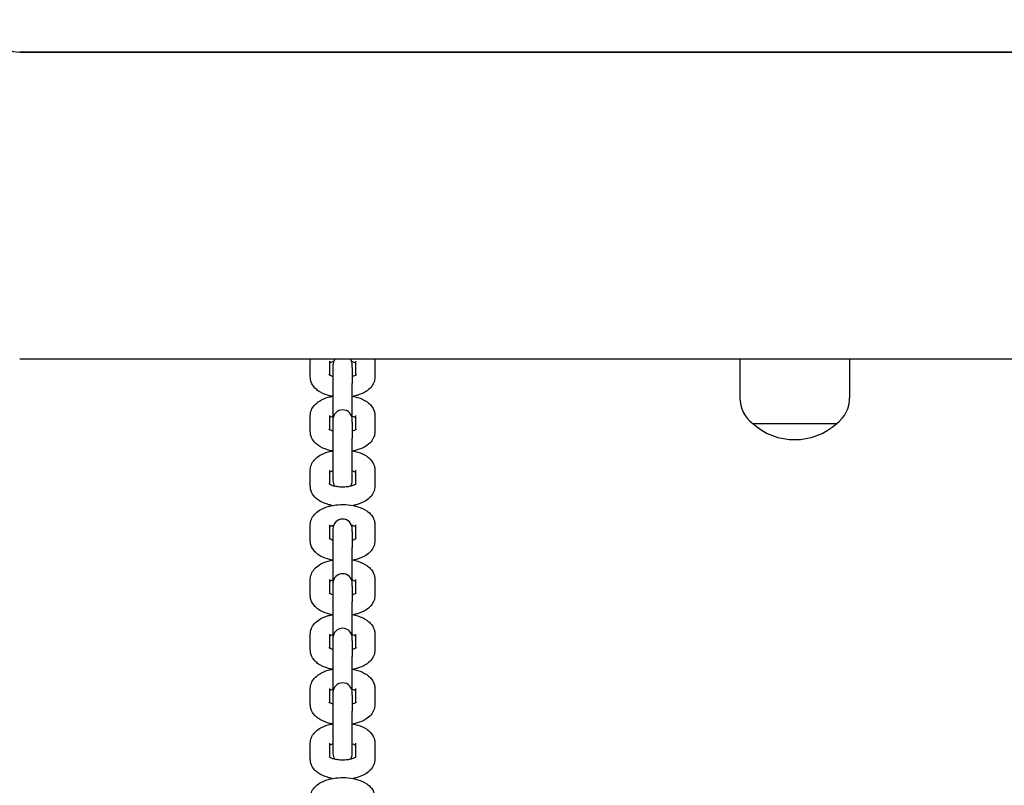
# Model space of a CAD drawing. Units: millimetres. Extents: x 1239 to 23558, y 1197 to 30541.
# Drawn here: x 6048 to 6353, y 13610 to 13847 of the extents above; entities that cross this region are included whole.
import ezdxf

# ---------------------------------------------------------------- set-up
doc = ezdxf.new("R2010")
doc.units = ezdxf.units.MM
doc.layers.add('Widoczne (ISO)', color=5, linetype='Continuous')
doc.layers.add('wymiary 100 strefy', color=5, linetype='Continuous')
doc.styles.get("Standard").update_dxf_attribs({"font": 'arial.ttf'})
doc.dimstyles.new('FK_rzuty 100_STREFY', dxfattribs={"dimscale": 100, "dimtxt": 4, "dimasz": 2.5, "dimexe": 1.25, "dimexo": 0.625, "dimgap": 1, "dimtad": 1, "dimdec": 1, "dimlfac": 0.001, "dimrnd": 0.01, "dimzin": 1, "dimdsep": 46, "dimtxsty": 'Standard', "dimblk": 'OBLIQUE', "dimcen": 2.5, "dimadec": 0, "dimazin": 0, "dimtfac": 1, "dimtdec": 1, "dimtmove": 0, "dimatfit": 3, "dimfxl": 1, "dimarcsym": 0})

# ---------------------------------------------------------------- blocks, each defined once
blk = doc.blocks.new('_Oblique')
at = {"color": 0, "linetype": 'ByBlock', "lineweight": -2}
blk.add_line((-0.5, -0.5), (0.5, 0.5), dxfattribs=at)
blk = doc.blocks.new('*D6')
at = {"layer": 'Defpoints', "color": 0, "transparency": 16777216}
for p in [(2797.95, 15332.45), (17862.28, 11974.92), (17862.28, 4232.28)]:
    blk.add_point(p, dxfattribs=at)
at = {"layer": 'wymiary 100 strefy', "color": 0, "lineweight": -2, "transparency": 16777216}
for p, q in [((2797.95, 15269.95), (2797.95, 4107.28)), ((17862.28, 11912.42), (17862.28, 4107.28)), ((2797.95, 4232.28), (17862.28, 4232.28))]:
    blk.add_line(p, q, dxfattribs=at)
at = {"layer": 'wymiary 100 strefy', "color": 0, "lineweight": -2, "transparency": 16777216, "xscale": 200, "yscale": 200, "zscale": 200, "rotation": 180}
blk.add_blockref('_Oblique', (2797.95, 4232.28), dxfattribs=at)
at = {"layer": 'wymiary 100 strefy', "color": 0, "lineweight": -2, "transparency": 16777216, "xscale": 200, "yscale": 200, "zscale": 200}
blk.add_blockref('_Oblique', (17862.28, 4232.28), dxfattribs=at)
at = {"layer": 'wymiary 100 strefy', "color": 0, "transparency": 16777216, "insert": (10330.11, 4485.45), "char_height": 300, "attachment_point": 5}
blk.add_mtext('15.10 m', dxfattribs=at)

msp = doc.modelspace()

# ---------------------------------------------------------------- linework, layer by layer
at = {"layer": 'Widoczne (ISO)'}
for p, q in [((6048.168, 13837.448), (7328.168, 13837.448)), ((7328.168, 13837.448), (6048.168, 13837.448)), ((6048.168, 13742.448), (7328.168, 13742.448)), ((6138.168, 13736.85), (6138.168, 13741.779)), ((6144.168, 13737.416), (6144.168, 13741.779)), ((6152.168, 13741.779), (6152.168, 13737.416)), ((6158.168, 13741.779), (6158.168, 13736.85)), ((6271.168, 13742.448), (6271.168, 13730.448)), ((6305.168, 13742.448), (6305.168, 13730.448)), ((6145.168, 13740.563), (6145.168, 13739.744)), ((6145.168, 13739.744), (6145.168, 13734.814)), ((6151.168, 13739.744), (6151.168, 13740.563)), ((6151.168, 13739.744), (6151.168, 13734.814)), ((6145.168, 13734.814), (6145.168, 13723.662)), ((6151.168, 13723.662), (6151.168, 13734.814)), ((6138.168, 13719.949), (6138.168, 13724.878)), ((6144.168, 13720.515), (6144.168, 13724.878)), ((6145.168, 13723.662), (6145.168, 13722.843)), ((6151.168, 13722.843), (6151.168, 13723.662)), ((6152.168, 13724.878), (6152.168, 13720.515)), ((6158.168, 13724.878), (6158.168, 13719.949)), ((6145.168, 13722.843), (6145.168, 13717.913)), ((6151.168, 13722.843), (6151.168, 13717.913)), ((6275.168, 13722.448), (6301.168, 13722.448)), ((6275.168, 13722.448), (6301.168, 13722.448)), ((6145.168, 13717.913), (6145.168, 13704.733)), ((6151.168, 13704.733), (6151.168, 13717.913)), ((6138.168, 13703.048), (6138.168, 13707.977)), ((6144.168, 13703.614), (6144.168, 13707.977)), ((6152.168, 13707.977), (6152.168, 13703.614)), ((6158.168, 13707.977), (6158.168, 13703.048)), ((6138.168, 13686.147), (6138.168, 13691.076)), ((6144.168, 13686.713), (6144.168, 13691.076)), ((6152.168, 13691.076), (6152.168, 13686.713)), ((6158.168, 13691.076), (6158.168, 13686.147)), ((6145.168, 13689.86), (6145.168, 13689.041)), ((6145.168, 13689.041), (6145.168, 13684.111)), ((6151.168, 13689.041), (6151.168, 13689.86)), ((6151.168, 13689.041), (6151.168, 13684.111)), ((6145.168, 13684.111), (6145.168, 13672.959)), ((6151.168, 13672.959), (6151.168, 13684.111)), ((6138.168, 13669.246), (6138.168, 13674.175)), ((6144.168, 13669.812), (6144.168, 13674.175)), ((6145.168, 13672.959), (6145.168, 13672.14)), ((6145.168, 13672.14), (6145.168, 13667.211)), ((6151.168, 13672.14), (6151.168, 13672.959)), ((6151.168, 13672.14), (6151.168, 13667.211)), ((6152.168, 13674.175), (6152.168, 13669.812)), ((6158.168, 13674.175), (6158.168, 13669.246)), ((6145.168, 13667.211), (6145.168, 13656.058)), ((6151.168, 13656.058), (6151.168, 13667.211)), ((6138.168, 13652.345), (6138.168, 13657.274)), ((6144.168, 13652.911), (6144.168, 13657.274)), ((6152.168, 13657.274), (6152.168, 13652.911)), ((6158.168, 13657.274), (6158.168, 13652.345)), ((6145.168, 13656.058), (6145.168, 13655.239)), ((6145.168, 13655.239), (6145.168, 13650.31)), ((6151.168, 13655.239), (6151.168, 13656.058)), ((6151.168, 13655.239), (6151.168, 13650.31)), ((6145.168, 13650.31), (6145.168, 13639.157)), ((6151.168, 13639.157), (6151.168, 13650.31)), ((6138.168, 13635.444), (6138.168, 13640.373)), ((6144.168, 13636.01), (6144.168, 13640.373)), ((6145.168, 13639.157), (6145.168, 13638.338)), ((6145.168, 13638.338), (6145.168, 13633.409)), ((6151.168, 13638.338), (6151.168, 13639.157)), ((6151.168, 13638.338), (6151.168, 13633.409)), ((6152.168, 13640.373), (6152.168, 13636.01)), ((6158.168, 13640.373), (6158.168, 13635.444)), ((6145.168, 13633.409), (6145.168, 13620.228)), ((6151.168, 13620.228), (6151.168, 13633.409)), ((6138.168, 13618.543), (6138.168, 13623.472)), ((6144.168, 13619.109), (6144.168, 13623.472)), ((6152.168, 13623.472), (6152.168, 13619.109)), ((6158.168, 13623.472), (6158.168, 13618.543))]:
    msp.add_line(p, q, dxfattribs=at)
for centre, radius, start, end in [((6048.168, 13847.448), 10, 180, 270), ((6148.168, 13740.563), 3, 141.07452, 180), ((6148.168, 13740.563), 3, 0, 38.92548), ((6281.168, 13730.448), 10, 180, 233.1301), ((6295.168, 13730.448), 10, 306.8699, 0), ((6148.168, 13723.662), 3, 0, 180), ((6288.168, 13736.848), 19.4, 227.92498, 312.07502), ((6148.168, 13704.733), 3, 180, 214.45165), ((6148.168, 13704.733), 3, 325.54835, 0), ((6148.168, 13689.86), 3, 0, 180), ((6148.168, 13672.959), 3, 0, 180), ((6148.168, 13656.058), 3, 0, 180), ((6148.168, 13639.157), 3, 0, 180), ((6148.168, 13620.228), 3, 180, 214.45165), ((6148.168, 13620.228), 3, 325.54835, 0)]:
    msp.add_arc(centre, radius, start, end, dxfattribs=at)
for points in [[(6138.168, 13741.779), (6138.168, 13742.003), (6138.184, 13742.228), (6138.217, 13742.448)], [(6158.118, 13742.448), (6158.151, 13742.228), (6158.168, 13742.003), (6158.168, 13741.779)]]:
    msp.add_open_spline(points, degree=3, dxfattribs=at)
for points, knots in [([(6144.168, 13741.213), (6144.2, 13741.233), (6144.237, 13741.255), (6144.427, 13741.36), (6144.627, 13741.454), (6145.028, 13741.603), (6145.205, 13741.661), (6145.397, 13741.714)], [3.78958698, 3.78958698, 3.78958698, 3.78958698, 3.84243081, 3.84243081, 4.04260308, 4.04260308, 4.17607877, 4.17607877, 4.17607877, 4.17607877]), ([(6150.938, 13741.714), (6151.02, 13741.692), (6151.099, 13741.668), (6151.491, 13741.544), (6151.759, 13741.432), (6152.04, 13741.289), (6152.11, 13741.249), (6152.168, 13741.213)], [5.24869919, 5.24869919, 5.24869919, 5.24869919, 5.30543826, 5.30543826, 5.54105186, 5.54105186, 5.63519098, 5.63519098, 5.63519098, 5.63519098]), ([(6144.941, 13730.864), (6144.433, 13730.962), (6143.937, 13731.084), (6142.471, 13731.534), (6141.549, 13731.937), (6140.323, 13732.772), (6139.949, 13733.078), (6139.061, 13734.011), (6138.582, 13734.739), (6138.228, 13736.01), (6138.168, 13736.429), (6138.168, 13736.85)], [1.9604216, 1.9604216, 1.9604216, 1.9604216, 2.1499381, 2.1499381, 2.537999, 2.537999, 2.7210637, 2.7210637, 3.011272, 3.011272, 3.1415927, 3.1415927, 3.1415927, 3.1415927]), ([(6145.168, 13736.982), (6145.165, 13736.983), (6145.163, 13736.984), (6144.844, 13737.085), (6144.576, 13737.196), (6144.2, 13737.389), (6144.076, 13737.472), (6143.969, 13737.557), (6143.949, 13737.578), (6143.949, 13737.578)], [8.44524009, 8.44524009, 8.44524009, 8.44524009, 8.44703091, 8.44703091, 8.68264451, 8.68264451, 8.88843715, 8.88843715, 9.01637502, 9.01637502, 9.01637502, 9.01637502]), ([(6152.386, 13737.578), (6152.386, 13737.578), (6152.371, 13737.562), (6152.289, 13737.494), (6152.194, 13737.427), (6151.909, 13737.268), (6151.708, 13737.175), (6151.374, 13737.05), (6151.273, 13737.016), (6151.168, 13736.982)], [6.69158825, 6.69158825, 6.69158825, 6.69158825, 6.80384715, 6.80384715, 6.98402347, 6.98402347, 7.18419574, 7.18419574, 7.26272318, 7.26272318, 7.26272318, 7.26272318]), ([(6158.168, 13736.85), (6158.168, 13736.275), (6158.054, 13735.703), (6157.638, 13734.62), (6157.323, 13734.124), (6156.483, 13733.13), (6155.925, 13732.686), (6154.5, 13731.802), (6153.589, 13731.43), (6152.22, 13731.041), (6151.811, 13730.944), (6151.394, 13730.864)], [0, 0, 0, 0, 0.1782611, 0.1782611, 0.3775296, 0.3775296, 0.6478315, 0.6478315, 1.0256295, 1.0256295, 1.1811711, 1.1811711, 1.1811711, 1.1811711]), ([(6138.168, 13724.878), (6138.168, 13725.453), (6138.282, 13726.024), (6138.697, 13727.107), (6139.012, 13727.603), (6139.852, 13728.598), (6140.41, 13729.042), (6141.835, 13729.926), (6142.747, 13730.297), (6144.188, 13730.707), (6144.673, 13730.818), (6145.168, 13730.906)], [3.1415927, 3.1415927, 3.1415927, 3.1415927, 3.3198538, 3.3198538, 3.5191222, 3.5191222, 3.7894242, 3.7894242, 4.1672221, 4.1672221, 4.3509002, 4.3509002, 4.3509002, 4.3509002]), ([(6151.168, 13730.906), (6151.754, 13730.802), (6152.327, 13730.666), (6153.864, 13730.194), (6154.786, 13729.79), (6156.012, 13728.955), (6156.386, 13728.65), (6157.275, 13727.717), (6157.753, 13726.989), (6158.108, 13725.718), (6158.168, 13725.298), (6158.168, 13724.878)], [5.0738777, 5.0738777, 5.0738777, 5.0738777, 5.2915307, 5.2915307, 5.6795917, 5.6795917, 5.8626564, 5.8626564, 6.1528647, 6.1528647, 6.2831853, 6.2831853, 6.2831853, 6.2831853]), ([(6144.168, 13724.312), (6144.2, 13724.332), (6144.237, 13724.354), (6144.427, 13724.459), (6144.627, 13724.553), (6144.962, 13724.677), (6145.062, 13724.712), (6145.168, 13724.745)], [3.78958698, 3.78958698, 3.78958698, 3.78958698, 3.84243081, 3.84243081, 4.04260308, 4.04260308, 4.12113053, 4.12113053, 4.12113053, 4.12113053]), ([(6151.168, 13724.745), (6151.17, 13724.744), (6151.172, 13724.744), (6151.491, 13724.643), (6151.759, 13724.532), (6152.04, 13724.388), (6152.11, 13724.348), (6152.168, 13724.312)], [5.30364743, 5.30364743, 5.30364743, 5.30364743, 5.30543826, 5.30543826, 5.54105186, 5.54105186, 5.63519098, 5.63519098, 5.63519098, 5.63519098]), ([(6145.168, 13720.081), (6145.165, 13720.082), (6145.163, 13720.083), (6144.844, 13720.184), (6144.576, 13720.295), (6144.2, 13720.488), (6144.076, 13720.571), (6143.969, 13720.656), (6143.949, 13720.677), (6143.949, 13720.677)], [8.44524009, 8.44524009, 8.44524009, 8.44524009, 8.44703091, 8.44703091, 8.68264451, 8.68264451, 8.88843715, 8.88843715, 9.01637502, 9.01637502, 9.01637502, 9.01637502]), ([(6152.386, 13720.677), (6152.386, 13720.677), (6152.371, 13720.661), (6152.289, 13720.593), (6152.194, 13720.526), (6151.909, 13720.367), (6151.708, 13720.274), (6151.374, 13720.149), (6151.273, 13720.115), (6151.168, 13720.081)], [6.69158825, 6.69158825, 6.69158825, 6.69158825, 6.80384715, 6.80384715, 6.98402347, 6.98402347, 7.18419574, 7.18419574, 7.26272318, 7.26272318, 7.26272318, 7.26272318]), ([(6144.941, 13713.963), (6144.433, 13714.061), (6143.937, 13714.183), (6142.471, 13714.633), (6141.549, 13715.036), (6140.323, 13715.871), (6139.949, 13716.177), (6139.061, 13717.11), (6138.582, 13717.838), (6138.228, 13719.109), (6138.168, 13719.528), (6138.168, 13719.949)], [1.9604216, 1.9604216, 1.9604216, 1.9604216, 2.1499381, 2.1499381, 2.537999, 2.537999, 2.7210637, 2.7210637, 3.011272, 3.011272, 3.1415927, 3.1415927, 3.1415927, 3.1415927]), ([(6158.168, 13719.949), (6158.168, 13719.374), (6158.054, 13718.802), (6157.638, 13717.72), (6157.323, 13717.223), (6156.483, 13716.229), (6155.925, 13715.785), (6154.5, 13714.901), (6153.589, 13714.529), (6152.22, 13714.14), (6151.811, 13714.043), (6151.394, 13713.963)], [0, 0, 0, 0, 0.1782611, 0.1782611, 0.3775296, 0.3775296, 0.6478315, 0.6478315, 1.0256295, 1.0256295, 1.1811711, 1.1811711, 1.1811711, 1.1811711]), ([(6138.168, 13707.977), (6138.168, 13708.552), (6138.282, 13709.123), (6138.697, 13710.206), (6139.012, 13710.702), (6139.852, 13711.697), (6140.41, 13712.141), (6141.835, 13713.025), (6142.747, 13713.396), (6144.188, 13713.807), (6144.673, 13713.917), (6145.168, 13714.005)], [3.1415927, 3.1415927, 3.1415927, 3.1415927, 3.3198538, 3.3198538, 3.5191222, 3.5191222, 3.7894242, 3.7894242, 4.1672221, 4.1672221, 4.3509002, 4.3509002, 4.3509002, 4.3509002]), ([(6151.168, 13714.005), (6151.754, 13713.901), (6152.327, 13713.765), (6153.864, 13713.293), (6154.786, 13712.889), (6156.012, 13712.054), (6156.386, 13711.749), (6157.275, 13710.816), (6157.753, 13710.088), (6158.108, 13708.817), (6158.168, 13708.397), (6158.168, 13707.977)], [5.0738777, 5.0738777, 5.0738777, 5.0738777, 5.2915307, 5.2915307, 5.6795917, 5.6795917, 5.8626564, 5.8626564, 6.1528647, 6.1528647, 6.2831853, 6.2831853, 6.2831853, 6.2831853]), ([(6144.168, 13707.411), (6144.2, 13707.431), (6144.237, 13707.453), (6144.427, 13707.558), (6144.627, 13707.652), (6144.962, 13707.776), (6145.062, 13707.811), (6145.168, 13707.844)], [3.78958698, 3.78958698, 3.78958698, 3.78958698, 3.84243081, 3.84243081, 4.04260308, 4.04260308, 4.12113053, 4.12113053, 4.12113053, 4.12113053]), ([(6151.168, 13707.844), (6151.17, 13707.843), (6151.172, 13707.843), (6151.491, 13707.742), (6151.759, 13707.631), (6152.04, 13707.487), (6152.11, 13707.447), (6152.168, 13707.411)], [5.30364743, 5.30364743, 5.30364743, 5.30364743, 5.30543826, 5.30543826, 5.54105186, 5.54105186, 5.63519098, 5.63519098, 5.63519098, 5.63519098]), ([(6144.941, 13697.062), (6144.433, 13697.16), (6143.937, 13697.282), (6142.471, 13697.732), (6141.549, 13698.135), (6140.323, 13698.97), (6139.949, 13699.276), (6139.061, 13700.209), (6138.582, 13700.937), (6138.228, 13702.208), (6138.168, 13702.627), (6138.168, 13703.048)], [1.9604216, 1.9604216, 1.9604216, 1.9604216, 2.1499381, 2.1499381, 2.537999, 2.537999, 2.7210637, 2.7210637, 3.011272, 3.011272, 3.1415927, 3.1415927, 3.1415927, 3.1415927]), ([(6152.386, 13703.776), (6152.386, 13703.776), (6152.371, 13703.76), (6152.289, 13703.693), (6152.194, 13703.625), (6151.909, 13703.466), (6151.708, 13703.373), (6151.196, 13703.182), (6150.873, 13703.086), (6150.123, 13702.919), (6149.69, 13702.851), (6148.762, 13702.766), (6148.266, 13702.752), (6147.283, 13702.784), (6146.796, 13702.832), (6145.909, 13702.977), (6145.506, 13703.073), (6144.844, 13703.283), (6144.576, 13703.394), (6144.2, 13703.587), (6144.076, 13703.67), (6143.969, 13703.755), (6143.949, 13703.776), (6143.949, 13703.776)], [6.6915882, 6.6915882, 6.6915882, 6.6915882, 6.8038471, 6.8038471, 6.9840235, 6.9840235, 7.1841957, 7.1841957, 7.4109378, 7.4109378, 7.6606123, 7.6606123, 7.9239927, 7.9239927, 8.1900559, 8.1900559, 8.4470309, 8.4470309, 8.6826445, 8.6826445, 8.8884372, 8.8884372, 9.016375, 9.016375, 9.016375, 9.016375]), ([(6158.168, 13703.048), (6158.168, 13702.473), (6158.054, 13701.901), (6157.638, 13700.819), (6157.323, 13700.322), (6156.483, 13699.328), (6155.925, 13698.884), (6154.5, 13698), (6153.589, 13697.628), (6152.22, 13697.239), (6151.811, 13697.142), (6151.394, 13697.062)], [0, 0, 0, 0, 0.1782611, 0.1782611, 0.3775296, 0.3775296, 0.6478315, 0.6478315, 1.0256295, 1.0256295, 1.1811711, 1.1811711, 1.1811711, 1.1811711]), ([(6138.168, 13691.076), (6138.168, 13691.651), (6138.282, 13692.222), (6138.697, 13693.305), (6139.012, 13693.801), (6139.852, 13694.796), (6140.41, 13695.24), (6141.835, 13696.124), (6142.747, 13696.495), (6144.707, 13697.053), (6145.759, 13697.231), (6147.858, 13697.39), (6148.901, 13697.377), (6150.943, 13697.174), (6151.941, 13696.983), (6153.864, 13696.392), (6154.786, 13695.988), (6156.012, 13695.153), (6156.386, 13694.848), (6157.275, 13693.915), (6157.753, 13693.187), (6158.108, 13691.916), (6158.168, 13691.496), (6158.168, 13691.076)], [3.1415927, 3.1415927, 3.1415927, 3.1415927, 3.3198538, 3.3198538, 3.5191222, 3.5191222, 3.7894242, 3.7894242, 4.1672221, 4.1672221, 4.5531964, 4.5531964, 4.9217534, 4.9217534, 5.2915307, 5.2915307, 5.6795917, 5.6795917, 5.8626564, 5.8626564, 6.1528647, 6.1528647, 6.2831853, 6.2831853, 6.2831853, 6.2831853]), ([(6144.168, 13690.51), (6144.2, 13690.53), (6144.237, 13690.552), (6144.427, 13690.657), (6144.627, 13690.751), (6145.028, 13690.9), (6145.205, 13690.958), (6145.397, 13691.011)], [3.78958698, 3.78958698, 3.78958698, 3.78958698, 3.84243081, 3.84243081, 4.04260308, 4.04260308, 4.17607877, 4.17607877, 4.17607877, 4.17607877]), ([(6150.938, 13691.011), (6151.02, 13690.989), (6151.099, 13690.965), (6151.491, 13690.841), (6151.759, 13690.73), (6152.04, 13690.586), (6152.11, 13690.546), (6152.168, 13690.51)], [5.24869919, 5.24869919, 5.24869919, 5.24869919, 5.30543826, 5.30543826, 5.54105186, 5.54105186, 5.63519098, 5.63519098, 5.63519098, 5.63519098]), ([(6144.941, 13680.161), (6144.433, 13680.259), (6143.937, 13680.381), (6142.471, 13680.831), (6141.549, 13681.234), (6140.323, 13682.069), (6139.949, 13682.375), (6139.061, 13683.308), (6138.582, 13684.036), (6138.228, 13685.307), (6138.168, 13685.726), (6138.168, 13686.147)], [1.9604216, 1.9604216, 1.9604216, 1.9604216, 2.1499381, 2.1499381, 2.537999, 2.537999, 2.7210637, 2.7210637, 3.011272, 3.011272, 3.1415927, 3.1415927, 3.1415927, 3.1415927]), ([(6145.168, 13686.279), (6145.165, 13686.28), (6145.163, 13686.281), (6144.844, 13686.382), (6144.576, 13686.493), (6144.2, 13686.686), (6144.076, 13686.769), (6143.969, 13686.854), (6143.949, 13686.875), (6143.949, 13686.875)], [8.44524009, 8.44524009, 8.44524009, 8.44524009, 8.44703091, 8.44703091, 8.68264451, 8.68264451, 8.88843715, 8.88843715, 9.01637502, 9.01637502, 9.01637502, 9.01637502]), ([(6152.386, 13686.875), (6152.386, 13686.875), (6152.371, 13686.859), (6152.289, 13686.792), (6152.194, 13686.724), (6151.909, 13686.565), (6151.708, 13686.472), (6151.374, 13686.347), (6151.273, 13686.313), (6151.168, 13686.279)], [6.69158825, 6.69158825, 6.69158825, 6.69158825, 6.80384715, 6.80384715, 6.98402347, 6.98402347, 7.18419574, 7.18419574, 7.26272318, 7.26272318, 7.26272318, 7.26272318]), ([(6158.168, 13686.147), (6158.168, 13685.572), (6158.054, 13685), (6157.638, 13683.918), (6157.323, 13683.421), (6156.483, 13682.427), (6155.925, 13681.983), (6154.5, 13681.099), (6153.589, 13680.727), (6152.22, 13680.338), (6151.811, 13680.241), (6151.394, 13680.161)], [0, 0, 0, 0, 0.1782611, 0.1782611, 0.3775296, 0.3775296, 0.6478315, 0.6478315, 1.0256295, 1.0256295, 1.1811711, 1.1811711, 1.1811711, 1.1811711]), ([(6138.168, 13674.175), (6138.168, 13674.75), (6138.282, 13675.322), (6138.697, 13676.404), (6139.012, 13676.9), (6139.852, 13677.895), (6140.41, 13678.339), (6141.835, 13679.223), (6142.747, 13679.594), (6144.188, 13680.005), (6144.673, 13680.115), (6145.168, 13680.203)], [3.1415927, 3.1415927, 3.1415927, 3.1415927, 3.3198538, 3.3198538, 3.5191222, 3.5191222, 3.7894242, 3.7894242, 4.1672221, 4.1672221, 4.3509002, 4.3509002, 4.3509002, 4.3509002]), ([(6151.168, 13680.203), (6151.754, 13680.099), (6152.327, 13679.963), (6153.864, 13679.491), (6154.786, 13679.088), (6156.012, 13678.252), (6156.386, 13677.947), (6157.275, 13677.014), (6157.753, 13676.286), (6158.108, 13675.015), (6158.168, 13674.595), (6158.168, 13674.175)], [5.0738777, 5.0738777, 5.0738777, 5.0738777, 5.2915307, 5.2915307, 5.6795917, 5.6795917, 5.8626564, 5.8626564, 6.1528647, 6.1528647, 6.2831853, 6.2831853, 6.2831853, 6.2831853]), ([(6144.168, 13673.609), (6144.2, 13673.629), (6144.237, 13673.651), (6144.427, 13673.756), (6144.627, 13673.85), (6144.962, 13673.974), (6145.062, 13674.009), (6145.168, 13674.042)], [3.78958698, 3.78958698, 3.78958698, 3.78958698, 3.84243081, 3.84243081, 4.04260308, 4.04260308, 4.12113053, 4.12113053, 4.12113053, 4.12113053]), ([(6151.168, 13674.042), (6151.17, 13674.042), (6151.172, 13674.041), (6151.491, 13673.94), (6151.759, 13673.829), (6152.04, 13673.685), (6152.11, 13673.645), (6152.168, 13673.609)], [5.30364743, 5.30364743, 5.30364743, 5.30364743, 5.30543826, 5.30543826, 5.54105186, 5.54105186, 5.63519098, 5.63519098, 5.63519098, 5.63519098]), ([(6144.941, 13663.26), (6144.433, 13663.358), (6143.937, 13663.48), (6142.471, 13663.93), (6141.549, 13664.333), (6140.323, 13665.168), (6139.949, 13665.474), (6139.061, 13666.407), (6138.582, 13667.135), (6138.228, 13668.406), (6138.168, 13668.825), (6138.168, 13669.246)], [1.9604216, 1.9604216, 1.9604216, 1.9604216, 2.1499381, 2.1499381, 2.537999, 2.537999, 2.7210637, 2.7210637, 3.011272, 3.011272, 3.1415927, 3.1415927, 3.1415927, 3.1415927]), ([(6145.168, 13669.378), (6145.165, 13669.379), (6145.163, 13669.38), (6144.844, 13669.481), (6144.576, 13669.592), (6144.2, 13669.785), (6144.076, 13669.868), (6143.969, 13669.953), (6143.949, 13669.974), (6143.949, 13669.974)], [8.44524009, 8.44524009, 8.44524009, 8.44524009, 8.44703091, 8.44703091, 8.68264451, 8.68264451, 8.88843715, 8.88843715, 9.01637502, 9.01637502, 9.01637502, 9.01637502]), ([(6152.386, 13669.974), (6152.386, 13669.974), (6152.371, 13669.958), (6152.289, 13669.891), (6152.194, 13669.823), (6151.909, 13669.664), (6151.708, 13669.571), (6151.374, 13669.446), (6151.273, 13669.412), (6151.168, 13669.378)], [6.69158825, 6.69158825, 6.69158825, 6.69158825, 6.80384715, 6.80384715, 6.98402347, 6.98402347, 7.18419574, 7.18419574, 7.26272318, 7.26272318, 7.26272318, 7.26272318]), ([(6158.168, 13669.246), (6158.168, 13668.671), (6158.054, 13668.099), (6157.638, 13667.017), (6157.323, 13666.52), (6156.483, 13665.526), (6155.925, 13665.082), (6154.5, 13664.198), (6153.589, 13663.826), (6152.22, 13663.437), (6151.811, 13663.34), (6151.394, 13663.26)], [0, 0, 0, 0, 0.1782611, 0.1782611, 0.3775296, 0.3775296, 0.6478315, 0.6478315, 1.0256295, 1.0256295, 1.1811711, 1.1811711, 1.1811711, 1.1811711]), ([(6138.168, 13657.274), (6138.168, 13657.849), (6138.282, 13658.421), (6138.697, 13659.503), (6139.012, 13659.999), (6139.852, 13660.994), (6140.41, 13661.438), (6141.835, 13662.322), (6142.747, 13662.693), (6144.188, 13663.104), (6144.673, 13663.214), (6145.168, 13663.302)], [3.1415927, 3.1415927, 3.1415927, 3.1415927, 3.3198538, 3.3198538, 3.5191222, 3.5191222, 3.7894242, 3.7894242, 4.1672221, 4.1672221, 4.3509002, 4.3509002, 4.3509002, 4.3509002]), ([(6151.168, 13663.302), (6151.754, 13663.198), (6152.327, 13663.062), (6153.864, 13662.59), (6154.786, 13662.187), (6156.012, 13661.351), (6156.386, 13661.046), (6157.275, 13660.113), (6157.753, 13659.385), (6158.108, 13658.114), (6158.168, 13657.694), (6158.168, 13657.274)], [5.0738777, 5.0738777, 5.0738777, 5.0738777, 5.2915307, 5.2915307, 5.6795917, 5.6795917, 5.8626564, 5.8626564, 6.1528647, 6.1528647, 6.2831853, 6.2831853, 6.2831853, 6.2831853]), ([(6144.168, 13656.708), (6144.2, 13656.728), (6144.237, 13656.75), (6144.427, 13656.855), (6144.627, 13656.949), (6144.962, 13657.074), (6145.062, 13657.108), (6145.168, 13657.141)], [3.78958698, 3.78958698, 3.78958698, 3.78958698, 3.84243081, 3.84243081, 4.04260308, 4.04260308, 4.12113053, 4.12113053, 4.12113053, 4.12113053]), ([(6151.168, 13657.141), (6151.17, 13657.141), (6151.172, 13657.14), (6151.491, 13657.039), (6151.759, 13656.928), (6152.04, 13656.784), (6152.11, 13656.744), (6152.168, 13656.708)], [5.30364743, 5.30364743, 5.30364743, 5.30364743, 5.30543826, 5.30543826, 5.54105186, 5.54105186, 5.63519098, 5.63519098, 5.63519098, 5.63519098]), ([(6144.941, 13646.359), (6144.433, 13646.457), (6143.937, 13646.579), (6142.471, 13647.029), (6141.549, 13647.432), (6140.323, 13648.267), (6139.949, 13648.573), (6139.061, 13649.506), (6138.582, 13650.234), (6138.228, 13651.505), (6138.168, 13651.924), (6138.168, 13652.345)], [1.9604216, 1.9604216, 1.9604216, 1.9604216, 2.1499381, 2.1499381, 2.537999, 2.537999, 2.7210637, 2.7210637, 3.011272, 3.011272, 3.1415927, 3.1415927, 3.1415927, 3.1415927]), ([(6145.168, 13652.477), (6145.165, 13652.478), (6145.163, 13652.479), (6144.844, 13652.58), (6144.576, 13652.691), (6144.2, 13652.884), (6144.076, 13652.967), (6143.969, 13653.052), (6143.949, 13653.073), (6143.949, 13653.073)], [8.44524009, 8.44524009, 8.44524009, 8.44524009, 8.44703091, 8.44703091, 8.68264451, 8.68264451, 8.88843715, 8.88843715, 9.01637502, 9.01637502, 9.01637502, 9.01637502]), ([(6152.386, 13653.073), (6152.386, 13653.073), (6152.371, 13653.057), (6152.289, 13652.99), (6152.194, 13652.922), (6151.909, 13652.763), (6151.708, 13652.67), (6151.374, 13652.545), (6151.273, 13652.511), (6151.168, 13652.477)], [6.69158825, 6.69158825, 6.69158825, 6.69158825, 6.80384715, 6.80384715, 6.98402347, 6.98402347, 7.18419574, 7.18419574, 7.26272318, 7.26272318, 7.26272318, 7.26272318]), ([(6158.168, 13652.345), (6158.168, 13651.77), (6158.054, 13651.198), (6157.638, 13650.116), (6157.323, 13649.619), (6156.483, 13648.625), (6155.925, 13648.181), (6154.5, 13647.297), (6153.589, 13646.925), (6152.22, 13646.536), (6151.811, 13646.439), (6151.394, 13646.359)], [0, 0, 0, 0, 0.1782611, 0.1782611, 0.3775296, 0.3775296, 0.6478315, 0.6478315, 1.0256295, 1.0256295, 1.1811711, 1.1811711, 1.1811711, 1.1811711]), ([(6138.168, 13640.373), (6138.168, 13640.948), (6138.282, 13641.52), (6138.697, 13642.602), (6139.012, 13643.098), (6139.852, 13644.093), (6140.41, 13644.537), (6141.835, 13645.421), (6142.747, 13645.792), (6144.188, 13646.203), (6144.673, 13646.313), (6145.168, 13646.401)], [3.1415927, 3.1415927, 3.1415927, 3.1415927, 3.3198538, 3.3198538, 3.5191222, 3.5191222, 3.7894242, 3.7894242, 4.1672221, 4.1672221, 4.3509002, 4.3509002, 4.3509002, 4.3509002]), ([(6151.168, 13646.401), (6151.754, 13646.297), (6152.327, 13646.161), (6153.864, 13645.689), (6154.786, 13645.286), (6156.012, 13644.45), (6156.386, 13644.145), (6157.275, 13643.212), (6157.753, 13642.484), (6158.108, 13641.213), (6158.168, 13640.793), (6158.168, 13640.373)], [5.0738777, 5.0738777, 5.0738777, 5.0738777, 5.2915307, 5.2915307, 5.6795917, 5.6795917, 5.8626564, 5.8626564, 6.1528647, 6.1528647, 6.2831853, 6.2831853, 6.2831853, 6.2831853]), ([(6144.168, 13639.807), (6144.2, 13639.827), (6144.237, 13639.849), (6144.427, 13639.955), (6144.627, 13640.048), (6144.962, 13640.173), (6145.062, 13640.207), (6145.168, 13640.24)], [3.78958698, 3.78958698, 3.78958698, 3.78958698, 3.84243081, 3.84243081, 4.04260308, 4.04260308, 4.12113053, 4.12113053, 4.12113053, 4.12113053]), ([(6151.168, 13640.24), (6151.17, 13640.24), (6151.172, 13640.239), (6151.491, 13640.138), (6151.759, 13640.027), (6152.04, 13639.883), (6152.11, 13639.843), (6152.168, 13639.807)], [5.30364743, 5.30364743, 5.30364743, 5.30364743, 5.30543826, 5.30543826, 5.54105186, 5.54105186, 5.63519098, 5.63519098, 5.63519098, 5.63519098]), ([(6144.941, 13629.458), (6144.433, 13629.556), (6143.937, 13629.678), (6142.471, 13630.128), (6141.549, 13630.531), (6140.323, 13631.366), (6139.949, 13631.672), (6139.061, 13632.605), (6138.582, 13633.333), (6138.228, 13634.604), (6138.168, 13635.023), (6138.168, 13635.444)], [1.9604216, 1.9604216, 1.9604216, 1.9604216, 2.1499381, 2.1499381, 2.537999, 2.537999, 2.7210637, 2.7210637, 3.011272, 3.011272, 3.1415927, 3.1415927, 3.1415927, 3.1415927]), ([(6145.168, 13635.577), (6145.165, 13635.577), (6145.163, 13635.578), (6144.844, 13635.679), (6144.576, 13635.79), (6144.2, 13635.983), (6144.076, 13636.066), (6143.969, 13636.151), (6143.949, 13636.172), (6143.949, 13636.172)], [8.44524009, 8.44524009, 8.44524009, 8.44524009, 8.44703091, 8.44703091, 8.68264451, 8.68264451, 8.88843715, 8.88843715, 9.01637502, 9.01637502, 9.01637502, 9.01637502]), ([(6152.386, 13636.172), (6152.386, 13636.172), (6152.371, 13636.156), (6152.289, 13636.089), (6152.194, 13636.021), (6151.909, 13635.862), (6151.708, 13635.769), (6151.374, 13635.644), (6151.273, 13635.61), (6151.168, 13635.577)], [6.69158825, 6.69158825, 6.69158825, 6.69158825, 6.80384715, 6.80384715, 6.98402347, 6.98402347, 7.18419574, 7.18419574, 7.26272318, 7.26272318, 7.26272318, 7.26272318]), ([(6158.168, 13635.444), (6158.168, 13634.869), (6158.054, 13634.297), (6157.638, 13633.215), (6157.323, 13632.718), (6156.483, 13631.724), (6155.925, 13631.28), (6154.5, 13630.396), (6153.589, 13630.024), (6152.22, 13629.635), (6151.811, 13629.538), (6151.394, 13629.458)], [0, 0, 0, 0, 0.1782611, 0.1782611, 0.3775296, 0.3775296, 0.6478315, 0.6478315, 1.0256295, 1.0256295, 1.1811711, 1.1811711, 1.1811711, 1.1811711]), ([(6138.168, 13623.472), (6138.168, 13624.047), (6138.282, 13624.619), (6138.697, 13625.701), (6139.012, 13626.198), (6139.852, 13627.192), (6140.41, 13627.636), (6141.835, 13628.52), (6142.747, 13628.891), (6144.188, 13629.302), (6144.673, 13629.412), (6145.168, 13629.5)], [3.1415927, 3.1415927, 3.1415927, 3.1415927, 3.3198538, 3.3198538, 3.5191222, 3.5191222, 3.7894242, 3.7894242, 4.1672221, 4.1672221, 4.3509002, 4.3509002, 4.3509002, 4.3509002]), ([(6151.168, 13629.5), (6151.754, 13629.396), (6152.327, 13629.26), (6153.864, 13628.788), (6154.786, 13628.385), (6156.012, 13627.549), (6156.386, 13627.244), (6157.275, 13626.311), (6157.753, 13625.583), (6158.108, 13624.312), (6158.168, 13623.893), (6158.168, 13623.472)], [5.0738777, 5.0738777, 5.0738777, 5.0738777, 5.2915307, 5.2915307, 5.6795917, 5.6795917, 5.8626564, 5.8626564, 6.1528647, 6.1528647, 6.2831853, 6.2831853, 6.2831853, 6.2831853]), ([(6144.168, 13622.906), (6144.2, 13622.926), (6144.237, 13622.948), (6144.427, 13623.054), (6144.627, 13623.147), (6144.962, 13623.272), (6145.062, 13623.306), (6145.168, 13623.339)], [3.78958698, 3.78958698, 3.78958698, 3.78958698, 3.84243081, 3.84243081, 4.04260308, 4.04260308, 4.12113053, 4.12113053, 4.12113053, 4.12113053]), ([(6151.168, 13623.339), (6151.17, 13623.339), (6151.172, 13623.338), (6151.491, 13623.237), (6151.759, 13623.126), (6152.04, 13622.982), (6152.11, 13622.942), (6152.168, 13622.906)], [5.30364743, 5.30364743, 5.30364743, 5.30364743, 5.30543826, 5.30543826, 5.54105186, 5.54105186, 5.63519098, 5.63519098, 5.63519098, 5.63519098]), ([(6144.941, 13612.557), (6144.433, 13612.655), (6143.937, 13612.777), (6142.471, 13613.227), (6141.549, 13613.63), (6140.323, 13614.465), (6139.949, 13614.771), (6139.061, 13615.704), (6138.582, 13616.432), (6138.228, 13617.703), (6138.168, 13618.122), (6138.168, 13618.543)], [1.9604216, 1.9604216, 1.9604216, 1.9604216, 2.1499381, 2.1499381, 2.537999, 2.537999, 2.7210637, 2.7210637, 3.011272, 3.011272, 3.1415927, 3.1415927, 3.1415927, 3.1415927]), ([(6152.386, 13619.271), (6152.386, 13619.271), (6152.371, 13619.255), (6152.289, 13619.188), (6152.194, 13619.12), (6151.909, 13618.961), (6151.708, 13618.868), (6151.196, 13618.677), (6150.873, 13618.581), (6150.123, 13618.414), (6149.69, 13618.347), (6148.762, 13618.261), (6148.266, 13618.247), (6147.283, 13618.279), (6146.796, 13618.327), (6145.909, 13618.472), (6145.506, 13618.569), (6144.844, 13618.778), (6144.576, 13618.889), (6144.2, 13619.082), (6144.076, 13619.165), (6143.969, 13619.25), (6143.949, 13619.271), (6143.949, 13619.271)], [6.6915882, 6.6915882, 6.6915882, 6.6915882, 6.8038471, 6.8038471, 6.9840235, 6.9840235, 7.1841957, 7.1841957, 7.4109378, 7.4109378, 7.6606123, 7.6606123, 7.9239927, 7.9239927, 8.1900559, 8.1900559, 8.4470309, 8.4470309, 8.6826445, 8.6826445, 8.8884372, 8.8884372, 9.016375, 9.016375, 9.016375, 9.016375]), ([(6158.168, 13618.543), (6158.168, 13617.968), (6158.054, 13617.396), (6157.638, 13616.314), (6157.323, 13615.817), (6156.483, 13614.823), (6155.925, 13614.379), (6154.5, 13613.495), (6153.589, 13613.124), (6152.22, 13612.734), (6151.811, 13612.637), (6151.394, 13612.557)], [0, 0, 0, 0, 0.1782611, 0.1782611, 0.3775296, 0.3775296, 0.6478315, 0.6478315, 1.0256295, 1.0256295, 1.1811711, 1.1811711, 1.1811711, 1.1811711]), ([(6138.168, 13606.571), (6138.168, 13607.146), (6138.282, 13607.718), (6138.697, 13608.8), (6139.012, 13609.297), (6139.852, 13610.291), (6140.41, 13610.735), (6141.835, 13611.619), (6142.747, 13611.99), (6144.707, 13612.548), (6145.759, 13612.727), (6147.858, 13612.885), (6148.901, 13612.873), (6150.943, 13612.669), (6151.941, 13612.478), (6153.864, 13611.887), (6154.786, 13611.484), (6156.012, 13610.648), (6156.386, 13610.343), (6157.275, 13609.41), (6157.753, 13608.682), (6158.108, 13607.411), (6158.168, 13606.992), (6158.168, 13606.571)], [3.1415927, 3.1415927, 3.1415927, 3.1415927, 3.3198538, 3.3198538, 3.5191222, 3.5191222, 3.7894242, 3.7894242, 4.1672221, 4.1672221, 4.5531964, 4.5531964, 4.9217534, 4.9217534, 5.2915307, 5.2915307, 5.6795917, 5.6795917, 5.8626564, 5.8626564, 6.1528647, 6.1528647, 6.2831853, 6.2831853, 6.2831853, 6.2831853])]:
    msp.add_open_spline(points, degree=3, knots=knots, dxfattribs=at)

# ---------------------------------------------------------------- dimensions: what is measured, and where the dimension line sits
at = {"layer": 'wymiary 100 strefy'}
dim = msp.add_linear_dim(base=(17862.278, 4232.28), p1=(2797.948, 15332.448), p2=(17862.278, 11974.921), dimstyle='FK_rzuty 100_STREFY', override={"dimtxt": 3, "dimasz": 2, "dimdec": 2, "dimrnd": 0.1, "dimpost": ' m'}, dxfattribs=at)
dim.commit()
dim.dimension.update_dxf_attribs({"geometry": '*D6', "text_midpoint": (10330.113, 4232.28), "dimtype": 160})

doc.saveas('drawing.dxf')
